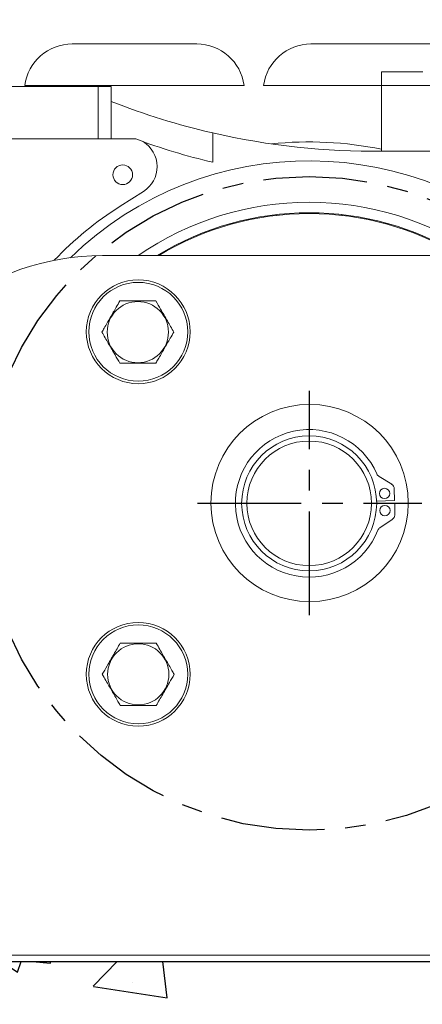
# Model space of a CAD drawing. Extents: x -45 to 103, y -279 to 11.
# Drawn here: x 59 to 64, y -258 to -246 of the extents above; entities that cross this region are included whole.
import ezdxf

# ---------------------------------------------------------------- set-up
doc = ezdxf.new("R2010")
doc.units = 0
doc.header["$MEASUREMENT"] = 0
doc.linetypes.add('CENTER', pattern=[2, 1.25, -0.25, 0.25, -0.25])
doc.layers.get('DEFPOINTS').update_dxf_attribs({"linetype": 'CONTINUOUS'})
for name, color, linetype in [('CENT', 2, 'CENTER'), ('COVER OVER 36', 45, 'CONTINUOUS'), ('HW', 8, 'CONTINUOUS'), ('POWERHEAD', 84, 'CONTINUOUS')]:
    doc.layers.add(name, color=color, linetype=linetype)
doc.styles.add('ROMANT', font='ROMANT.shx')
doc.dimstyles.get("Standard").update_dxf_attribs({"dimtxt": 0.18, "dimasz": 0.18, "dimexe": 0.18, "dimexo": 0.0625, "dimgap": 0.09, "dimtad": 0, "dimtih": 1, "dimtoh": 1, "dimdec": 4, "dimzin": 0, "dimdsep": 46, "dimtxsty": 'Standard', "dimcen": 0.09, "dimadec": 0, "dimazin": 0, "dimtfac": 1, "dimtdec": 4, "dimtofl": 0, "dimtmove": 0, "dimatfit": 3, "dimfxl": 1, "dimtolj": 1, "dimtzin": 0, "dimarcsym": 0})

# ---------------------------------------------------------------- blocks, each defined once
blk = doc.blocks.new('*D99')
at = {"layer": 'COVER OVER 36', "color": 0, "linetype": 'Continuous', "lineweight": -2, "transparency": 16777216}
for p, q in [((56.469, -193.876), (95.522, -193.876)), ((94.584, -196.576), (94.584, -222.228)), ((94.584, -254.695), (94.584, -229.042)), ((82.689, -257.395), (95.522, -257.395))]:
    blk.add_line(p, q, dxfattribs=at)
at = {"layer": 'COVER OVER 36', "color": 0, "linetype": 'Continuous', "transparency": 16777216}
for points in [[(94.134, -196.576), (95.034, -196.576), (94.584, -193.876)], [(94.134, -254.695), (95.034, -254.695), (94.584, -257.395)]]:
    blk.add_solid(points, dxfattribs=at)
at = {"layer": 'DEFPOINTS', "color": 0, "linetype": 'Continuous', "transparency": 16777216}
for p in [(55.532, -193.876), (81.752, -257.395), (94.584, -257.395)]:
    blk.add_point(p, dxfattribs=at)
at = {"layer": 'COVER OVER 36', "color": 0, "linetype": 'Continuous', "lineweight": 15, "transparency": 16777216, "insert": (94.584, -225.635), "char_height": 2.7, "attachment_point": 5, "style": 'ROMANT'}
blk.add_mtext('\\A1;63 1/2"', dxfattribs=at)

msp = doc.modelspace()

# ---------------------------------------------------------------- hatches: boundary and pattern name
at = {"layer": 'HW'}
h = msp.add_hatch(dxfattribs=at)
h.set_pattern_fill('AR-CONC', color=256, style=0)
h.set_pattern_definition([(50, (0, -15.41), (7.1726, -0.62752), [0.75, -8.25]), (355, (0, -15.41), (-1.38751, 7.52192), [0.6, -6.6]), (100.4514, (0.598, -15.4626), (5.78509, 6.8944), [0.6374, -7.01142]), (46.1842, (0, -13.41), (10.6724, -1.6552), [1.125, -12.375]), (96.6356, (0.889, -13.548), (9.3466, 9.7412), [0.9561, -10.51714]), (351.184, (0, -13.41), (9.3466, 9.7412), [0.9, -9.9]), (21, (1, -13.91), (5.96907, -4.02619), [0.75, -8.25]), (326, (1, -13.91), (2.43315, 7.2515), [0.6, -6.6]), (71.4514, (1.4974, -14.246), (8.40222, 3.22531), [0.6374, -7.01142]), (37.5, (0, -15.4103), (0.121599, 3.328939), [0, -6.52, 0, -6.7, 0, -6.625]), (7.5, (0, -15.4103), (2.630695, 3.944117), [0, -3.82, 0, -6.37, 0, -2.525]), (327.5, (-2.23, -15.4103), (5.338224, -0.22555), [0, -2.5, 0, -7.8, 0, -10.35]), (317.5, (-3.23, -15.4103), (5.83186, 1.00105), [0, -3.25, 0, -5.18, 0, -7.35])])
h.paths.add_polyline_path([(51.44229, -257.39461), (51.44229, -267.39461), (-0.05771, -267.39461), (-0.05771, -257.39461), (-14.12072, -257.39461), (-6.96272, -272.54875), (7.44878, -277.74504), (40.30898, -278.7843), (68.80068, -277.15118), (72.98126, -272.84568), (81.69229, -257.39461)])

# ---------------------------------------------------------------- linework, layer by layer
at = {"layer": 'CENT'}
for p, q in [((62.46729, -253.22461), (62.46729, -250.52461)), ((61.11729, -251.87461), (63.81729, -251.87461))]:
    msp.add_line(p, q, dxfattribs=at)
msp.add_circle((62.46198, -251.87815), 3.9375, dxfattribs=at)
at = {"layer": 'COVER OVER 36', "linetype": 'Continuous', "lineweight": 15}
for p, q in [((59.60886, -246.34624), (61.10886, -246.34624)), ((62.48386, -246.34624), (63.98386, -246.34624)), ((61.43004, -246.84624), (59.28769, -246.84624)), ((64.30504, -246.84624), (62.16269, -246.84624)), ((57.57029, -257.31991), (71.50779, -257.31991)), ((57.57029, -257.39461), (71.50779, -257.39461))]:
    msp.add_line(p, q, dxfattribs=at)
for centre, start, end in [((59.60886, -246.92094), 90, 172.531514), ((61.10886, -246.92094), 7.468486, 90), ((62.48386, -246.92094), 90, 172.531514)]:
    msp.add_arc(centre, 0.5747, start, end, dxfattribs=at)
for points, knots in [([(59.03904, -246.84624), (59.04738, -246.84624), (59.06407, -246.84624), (59.1212, -246.84624), (59.19719, -246.84624), (59.25652, -246.84624), (59.28769, -246.84624)], [0, 0, 0, 0, 0.242974662, 0.485911637, 0.72991039, 1, 1, 1, 1]), ([(61.43004, -246.84624), (61.45803, -246.84624), (61.51521, -246.84624), (61.5913, -246.84624), (61.65209, -246.84624), (61.66972, -246.84624), (61.67869, -246.84624)], [0, 0, 0, 0, 0.24289726, 0.49617963, 0.74360736, 1, 1, 1, 1]), ([(61.91404, -246.84624), (61.92238, -246.84624), (61.93907, -246.84624), (61.9962, -246.84624), (62.07219, -246.84624), (62.13152, -246.84624), (62.16269, -246.84624)], [0, 0, 0, 0, 0.24297466, 0.48591164, 0.72991039, 1, 1, 1, 1])]:
    msp.add_open_spline(points, degree=3, knots=knots, dxfattribs=at)
at = {"layer": 'HW'}
msp.add_line((51.44229, -257.39461), (81.69229, -257.39461), dxfattribs=at)
at = {"layer": 'POWERHEAD', "lineweight": 15}
for p, q in [((63.33285, -246.6813), (63.33285, -247.63816)), ((63.33285, -246.6813), (63.83001, -246.6813)), ((59.92261, -246.85846), (57.61946, -246.85846)), ((59.92261, -246.85846), (59.92261, -247.48839)), ((60.08009, -246.85846), (59.92261, -246.85846)), ((60.08009, -246.85846), (60.08009, -247.03827)), ((60.08009, -247.03827), (60.08009, -247.48839)), ((61.30182, -247.41734), (61.30182, -247.76948)), ((58.07222, -247.48839), (59.92261, -247.48839)), ((59.92261, -247.48839), (60.08009, -247.48839)), ((60.08009, -247.48839), (60.37537, -247.48839)), ((63.34781, -247.63799), (63.93836, -247.63799)), ((60.46695, -248.12211), (60.18821, -248.2992)), ((62.06595, -248.41069), (62.0721, -248.39993)), ((62.85185, -248.39993), (62.85801, -248.41069)), ((64.72964, -248.89461), (59.97388, -248.89461)), ((63.45497, -251.64841), (63.3027, -251.5542)), ((63.49089, -251.84297), (63.48596, -251.70182)), ((63.27401, -251.85054), (63.49089, -251.84297)), ((63.49149, -251.8774), (63.27448, -251.8774)), ((63.49149, -252.01864), (63.49149, -251.8774)), ((63.31349, -252.17257), (63.46238, -252.0731)), ((65.31229, -257.39461), (55.44229, -257.39461))]:
    msp.add_line(p, q, dxfattribs=at)
for centre, radius in [((60.21789, -247.92146), 0.11811), ((60.40479, -249.81211), 0.625), ((60.40479, -249.81211), 0.595), ((60.39998, -249.81615), 0.36855), ((62.46729, -251.87461), 1.1875), ((62.46198, -251.87815), 0.8125), ((62.46198, -251.87815), 0.75), ((63.37039, -251.759), 0.0625), ((63.37399, -251.96552), 0.0625), ((60.40479, -253.93711), 0.625), ((60.40479, -253.93711), 0.595), ((60.40479, -253.93711), 0.36855)]:
    msp.add_circle(centre, radius, dxfattribs=at)
for centre, radius, start, end in [((63.24482, -238.99687), 8.64173, 248.517639, 257.00659), ((63.24482, -238.99687), 8.64173, 257.00659, 270.68283), ((62.77673, -241.2411), 6.69291, 248.973932, 257.26928), ((60.27694, -247.82303), 0.35433, 302.428538, 58.411227), ((62.46198, -251.87815), 4.35236, 78.457751, 95.993114), ((62.46198, -251.87815), 4.125, 44.890293, 134.174017), ((62.46198, -251.87815), 3.625, 55.390926, 124.609074), ((62.46198, -251.87815), 4.24016, 122.428538, 136.345877), ((62.46198, -251.87815), 3.5, 58.478161, 121.521839), ((62.46198, -251.87815), 3.49, 90, 121.253137), ((62.46198, -251.87815), 3.49, 58.746863, 90), ((59.97388, -251.89461), 3, 90, 165.41), ((62.46198, -251.87815), 0.88848, 23.45125, 338.54875), ((63.33716, -251.4985), 0.0655, 203.45125, 238.254575), ((63.4205, -251.70411), 0.0655, 2, 58.254575), ((63.42599, -252.01864), 0.0655, 303.745425, 0), ((63.34988, -252.22703), 0.0655, 123.745425, 158.54875)]:
    msp.add_arc(centre, radius, start, end, dxfattribs=at)
for points, knots in [([(60.18347, -249.44115), (60.16919, -249.46589), (60.13134, -249.53145), (60.06763, -249.6418), (60.00943, -249.74261), (59.97608, -249.80037), (59.96697, -249.81615)], [0, 0, 0, 0, 0.20044958, 0.53117418, 0.87190825, 1, 1, 1, 1]), ([(60.61649, -249.44115), (60.56496, -249.44115), (60.46034, -249.44115), (60.31324, -249.44115), (60.2219, -249.44115), (60.18347, -249.44115)], [0, 0, 0, 0, 0.35991947, 0.73073822, 1, 1, 1, 1]), ([(60.83299, -249.81615), (60.80723, -249.77152), (60.75492, -249.68092), (60.68137, -249.55353), (60.6357, -249.47443), (60.61649, -249.44115)], [0, 0, 0, 0, 0.35991947, 0.73073822, 1, 1, 1, 1]), ([(59.96697, -249.81615), (59.99273, -249.86078), (60.04504, -249.95138), (60.11859, -250.07877), (60.16426, -250.15787), (60.18347, -250.19115)], [0, 0, 0, 0, 0.35991947, 0.73073822, 1, 1, 1, 1]), ([(60.61649, -250.19115), (60.6256, -250.17537), (60.65825, -250.11882), (60.71641, -250.01808), (60.78016, -249.90766), (60.81871, -249.84089), (60.83299, -249.81615)], [0, 0, 0, 0, 0.1280921, 0.45898706, 0.79954988, 1, 1, 1, 1]), ([(60.18347, -250.19115), (60.235, -250.19115), (60.33962, -250.19115), (60.48672, -250.19115), (60.57806, -250.19115), (60.61649, -250.19115)], [0, 0, 0, 0, 0.35991947, 0.73073822, 1, 1, 1, 1]), ([(60.18829, -253.56211), (60.16252, -253.60673), (60.11021, -253.69733), (60.03667, -253.82472), (59.99099, -253.90383), (59.97178, -253.93711)], [0, 0, 0, 0, 0.35991947, 0.73073822, 1, 1, 1, 1]), ([(60.6213, -253.56211), (60.56977, -253.56211), (60.46515, -253.56211), (60.31806, -253.56211), (60.22671, -253.56211), (60.18829, -253.56211)], [0, 0, 0, 0, 0.35991947, 0.73073822, 1, 1, 1, 1]), ([(60.83781, -253.93711), (60.8287, -253.92133), (60.79605, -253.86478), (60.73788, -253.76404), (60.67413, -253.65362), (60.63558, -253.58685), (60.6213, -253.56211)], [0, 0, 0, 0, 0.1280921, 0.45898706, 0.79954988, 1, 1, 1, 1]), ([(59.97178, -253.93711), (59.98607, -253.96185), (60.02391, -254.0274), (60.08763, -254.13776), (60.14583, -254.23857), (60.17918, -254.29633), (60.18829, -254.31211)], [0, 0, 0, 0, 0.20044958, 0.53117418, 0.87190825, 1, 1, 1, 1]), ([(60.6213, -254.31211), (60.64707, -254.26748), (60.69937, -254.17688), (60.77292, -254.04949), (60.81859, -253.97038), (60.83781, -253.93711)], [0, 0, 0, 0, 0.35991947, 0.73073822, 1, 1, 1, 1]), ([(60.18829, -254.31211), (60.23982, -254.31211), (60.34444, -254.31211), (60.49153, -254.31211), (60.58288, -254.31211), (60.6213, -254.31211)], [0, 0, 0, 0, 0.35991947, 0.73073822, 1, 1, 1, 1])]:
    msp.add_open_spline(points, degree=3, knots=knots, dxfattribs=at)

# ---------------------------------------------------------------- dimensions: what is measured, and where the dimension line sits
at = {"layer": 'COVER OVER 36', "linetype": 'Continuous', "lineweight": 15}
dim = msp.add_linear_dim(base=(94.58427, -257.39461), p1=(55.53169, -193.87588), p2=(81.75158, -257.39461), angle=90, dimstyle='Standard', override={"dimscale": 15, "dimexe": 0.0625, "dimdec": 3, "dimlunit": 5, "dimpost": '"', "dimtxsty": 'ROMANT', "dimfrac": 2}, dxfattribs=at)
dim.commit()
dim.dimension.update_dxf_attribs({"geometry": '*D99', "text_midpoint": (94.58427, -225.63524)})

doc.saveas('drawing.dxf')
